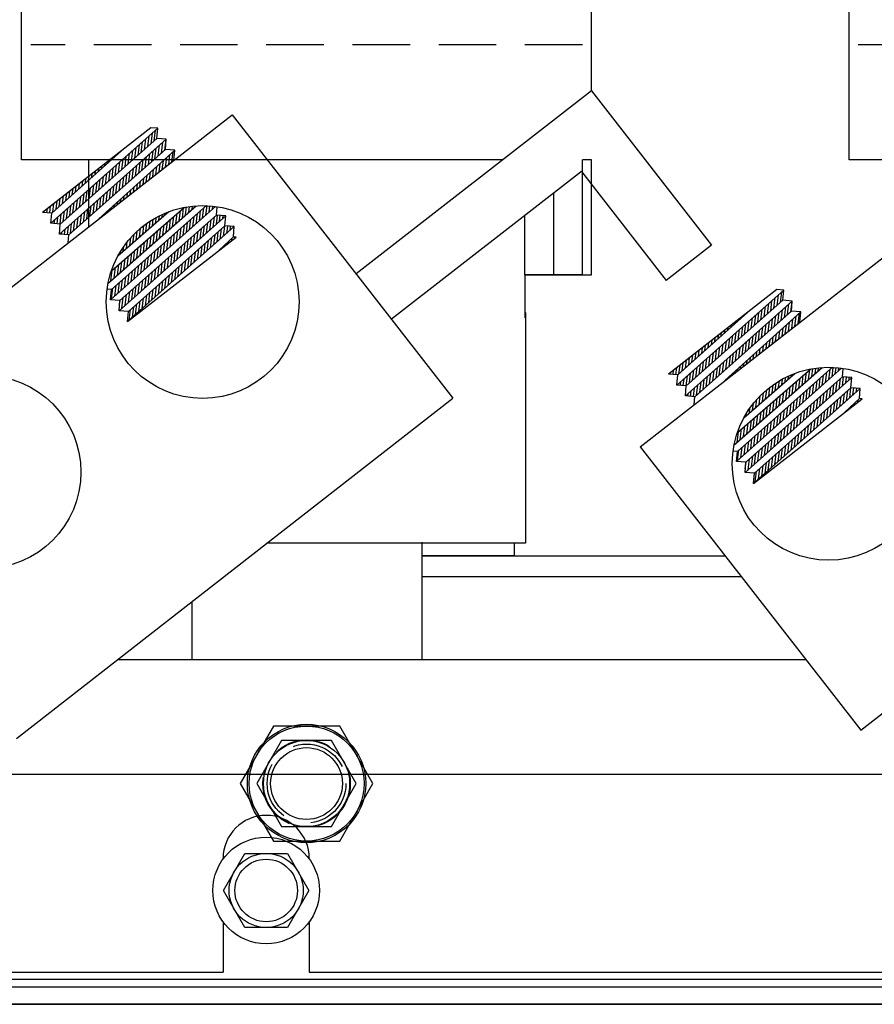
# Model space of a CAD drawing. Extents: x -40 to 70, y 13 to 83.
# Drawn here: x -26 to -22, y 31 to 35 of the extents above; entities that cross this region are included whole.
import ezdxf

# ---------------------------------------------------------------- set-up
doc = ezdxf.new("R2010")
doc.units = 0
doc.header["$MEASUREMENT"] = 0
doc.linetypes.add('HIDDEN', pattern=[0.375, 0.25, -0.125])
doc.layers.get('0').update_dxf_attribs({"linetype": 'CONTINUOUS'})
for name, color, linetype in [('ANGLE', 7, 'CONTINUOUS'), ('CABINET', 7, 'CONTINUOUS'), ('HIDDEN', 7, 'HIDDEN'), ('HIDDEN-1', 7, 'HIDDEN'), ('KLR', 7, 'CONTINUOUS'), ('WINGAP', 7, 'CONTINUOUS')]:
    doc.layers.add(name, color=color, linetype=linetype)

msp = doc.modelspace()

# ---------------------------------------------------------------- linework, layer by layer
for p, q in [((-23.2763, 35.1018), (-23.2763, 35.8024)), ((-25.7563, 34.8024), (-25.7563, 35.5524)), ((-22.1563, 34.8024), (-22.1563, 35.5524)), ((-23.2763, 35.1018), (-24.3007, 34.3059)), ((-23.2763, 35.1018), (-22.7548, 34.4306)), ((-23.0657, 33.5544), (-21.1676, 35.0333)), ((-26.7376, 33.5185), (-24.8395, 34.9974)), ((-24.8395, 34.9974), (-23.8795, 33.7653)), ((-25.1932, 34.9414), (-25.665, 34.5737)), ((-25.628, 34.5262), (-25.1637, 34.9391)), ((-25.1637, 34.9391), (-25.1932, 34.9414)), ((-25.1672, 34.8948), (-25.1637, 34.9391)), ((-25.207, 34.8596), (-25.2013, 34.9057)), ((-25.1928, 34.8721), (-25.1871, 34.9182)), ((-25.1787, 34.8847), (-25.1729, 34.9308)), ((-25.591, 34.4787), (-25.1267, 34.8915)), ((-25.5874, 34.523), (-25.1672, 34.8948)), ((-25.2636, 34.8096), (-25.2579, 34.8553)), ((-25.2494, 34.8221), (-25.2437, 34.8679)), ((-25.2353, 34.8346), (-25.2296, 34.8805)), ((-25.2211, 34.8471), (-25.2154, 34.8931)), ((-25.1757, 34.807), (-25.17, 34.853)), ((-25.1267, 34.8915), (-25.1672, 34.8948)), ((-25.1616, 34.8195), (-25.1558, 34.8656)), ((-25.1474, 34.8321), (-25.1417, 34.8782)), ((-25.1333, 34.8446), (-25.1275, 34.8908)), ((-25.1302, 34.8473), (-25.1267, 34.8915)), ((-25.6245, 34.5705), (-25.3218, 34.8412)), ((-25.5504, 34.4755), (-25.1302, 34.8473)), ((-25.4192, 34.5457), (-25.0896, 34.844)), ((-25.3511, 34.815), (-25.3506, 34.8187)), ((-25.3369, 34.8277), (-25.3366, 34.8296)), ((-25.3227, 34.8404), (-25.3227, 34.8405)), ((-25.306, 34.772), (-25.3004, 34.8175)), ((-25.2919, 34.7845), (-25.2862, 34.8301)), ((-25.2777, 34.797), (-25.272, 34.8427)), ((-25.2182, 34.7695), (-25.2125, 34.8153)), ((-25.204, 34.782), (-25.1983, 34.8278)), ((-25.1899, 34.7945), (-25.1842, 34.8404)), ((-25.0896, 34.844), (-25.1302, 34.8473)), ((-25.1298, 34.7713), (-25.1247, 34.8123)), ((-25.1158, 34.7821), (-25.1105, 34.8252)), ((-25.1019, 34.793), (-25.0963, 34.838)), ((-25.0932, 34.7998), (-25.0896, 34.844)), ((-23.6617, 34.8024), (-25.7563, 34.8024)), ((-25.4638, 34.511), (-25.4638, 34.8024)), ((-25.4077, 34.7643), (-25.4064, 34.7753)), ((-25.3936, 34.777), (-25.3924, 34.7862)), ((-25.3794, 34.7897), (-25.3785, 34.797)), ((-25.3652, 34.8023), (-25.3645, 34.8079)), ((-25.3626, 34.7219), (-25.357, 34.7672)), ((-25.3485, 34.7344), (-25.3428, 34.7798)), ((-25.3343, 34.747), (-25.3287, 34.7924)), ((-25.3202, 34.7595), (-25.3145, 34.8049)), ((-25.2606, 34.7319), (-25.2549, 34.7775)), ((-25.2465, 34.7444), (-25.2408, 34.7901)), ((-25.2323, 34.7569), (-25.2266, 34.8027)), ((-25.1716, 34.7387), (-25.1672, 34.7738)), ((-25.1576, 34.7495), (-25.153, 34.7867)), ((-25.1437, 34.7604), (-25.1389, 34.7995)), ((-23.2763, 34.8024), (-23.3163, 34.8024)), ((-23.3163, 34.3024), (-23.3163, 34.8024)), ((-23.3163, 34.3024), (-23.3163, 34.8024)), ((-23.2763, 34.3024), (-23.2763, 34.8024)), ((-20.0361, 34.8024), (-22.1563, 34.8024)), ((-25.4644, 34.7136), (-25.4621, 34.7318)), ((-25.4502, 34.7263), (-25.4482, 34.7427)), ((-25.4361, 34.739), (-25.4343, 34.7536)), ((-25.4219, 34.7517), (-25.4203, 34.7644)), ((-25.4051, 34.6844), (-25.3995, 34.7294)), ((-25.3909, 34.6969), (-25.3853, 34.742)), ((-25.3768, 34.7094), (-25.3711, 34.7546)), ((-25.3172, 34.6818), (-25.3116, 34.7271)), ((-25.3031, 34.6943), (-25.2974, 34.7397)), ((-25.2889, 34.7069), (-25.2833, 34.7523)), ((-25.2748, 34.7194), (-25.2691, 34.7649)), ((-25.2134, 34.7061), (-25.2098, 34.7353)), ((-25.1995, 34.7169), (-25.1956, 34.7481)), ((-25.1855, 34.7278), (-25.1814, 34.761)), ((-23.3204, 34.751), (-24.1471, 34.1087)), ((-23.3204, 34.751), (-22.9522, 34.2772)), ((-25.5211, 34.663), (-25.5179, 34.6884)), ((-25.5069, 34.6756), (-25.504, 34.6992)), ((-25.4927, 34.6883), (-25.49, 34.7101)), ((-25.4786, 34.701), (-25.4761, 34.721)), ((-25.4475, 34.6468), (-25.4419, 34.6917)), ((-25.4334, 34.6593), (-25.4278, 34.7042)), ((-25.4192, 34.6718), (-25.4136, 34.7168)), ((-25.3596, 34.6443), (-25.3541, 34.6894)), ((-25.3455, 34.6568), (-25.3399, 34.702)), ((-25.3313, 34.6693), (-25.3257, 34.7146)), ((-25.2692, 34.6626), (-25.2666, 34.6839)), ((-25.2553, 34.6735), (-25.2524, 34.6967)), ((-25.2413, 34.6844), (-25.2382, 34.7096)), ((-25.2274, 34.6952), (-25.224, 34.7224)), ((-25.5777, 34.6123), (-25.5737, 34.6449)), ((-25.5636, 34.6249), (-25.5598, 34.6558)), ((-25.5494, 34.6376), (-25.5458, 34.6666)), ((-25.5352, 34.6503), (-25.5319, 34.6775)), ((-25.5041, 34.5967), (-25.4986, 34.6413)), ((-25.49, 34.6092), (-25.4844, 34.6539)), ((-25.4758, 34.6218), (-25.4703, 34.6665)), ((-25.4617, 34.6343), (-25.4561, 34.6791)), ((-25.4162, 34.5942), (-25.4107, 34.639)), ((-25.4021, 34.6067), (-25.3965, 34.6516)), ((-25.3879, 34.6192), (-25.3824, 34.6642)), ((-25.3738, 34.6318), (-25.3682, 34.6768)), ((-25.311, 34.63), (-25.3091, 34.6454)), ((-25.2971, 34.6409), (-25.2949, 34.6582)), ((-25.2831, 34.6518), (-25.2807, 34.6711)), ((-23.4413, 34.3024), (-23.4413, 34.657)), ((-25.6332, 34.5712), (-25.6295, 34.6014)), ((-25.6203, 34.5743), (-25.6155, 34.6123)), ((-25.6061, 34.5869), (-25.6016, 34.6232)), ((-25.5919, 34.5996), (-25.5876, 34.634)), ((-25.5466, 34.5592), (-25.541, 34.6035)), ((-25.5324, 34.5717), (-25.5269, 34.6161)), ((-25.5183, 34.5842), (-25.5127, 34.6287)), ((-25.4587, 34.5566), (-25.4532, 34.6013)), ((-25.4445, 34.5692), (-25.439, 34.6139)), ((-25.4304, 34.5817), (-25.4248, 34.6264)), ((-25.3811, 34.2642), (-24.9968, 34.6025)), ((-25.3689, 34.1937), (-24.9118, 34.5997)), ((-25.3653, 34.2379), (-24.9521, 34.6032)), ((-25.3651, 34.3201), (-25.0474, 34.596)), ((-25.3529, 34.5974), (-25.3517, 34.6068)), ((-25.3389, 34.6083), (-25.3375, 34.6197)), ((-25.325, 34.6192), (-25.3233, 34.6325)), ((-25.0423, 34.5625), (-25.0379, 34.5977)), ((-25.0282, 34.5749), (-25.0251, 34.5996)), ((-25.014, 34.5874), (-25.0123, 34.6012)), ((-24.9999, 34.5998), (-24.9996, 34.6023)), ((-24.9542, 34.562), (-24.9491, 34.6031)), ((-24.94, 34.5746), (-24.9366, 34.6023)), ((-24.9259, 34.5872), (-24.9241, 34.6012)), ((-24.9081, 34.5622), (-24.9053, 34.597)), ((-25.6245, 34.5705), (-25.665, 34.5737)), ((-25.6582, 34.5732), (-25.6574, 34.5797)), ((-25.6457, 34.5722), (-25.6434, 34.5906)), ((-25.628, 34.5262), (-25.6245, 34.5705)), ((-25.6013, 34.5241), (-25.5977, 34.5532)), ((-25.5888, 34.5231), (-25.5835, 34.5658)), ((-25.5749, 34.5341), (-25.5694, 34.5784)), ((-25.5607, 34.5466), (-25.5552, 34.591)), ((-25.5011, 34.5191), (-25.4956, 34.5635)), ((-25.487, 34.5316), (-25.4815, 34.5761)), ((-25.4728, 34.5441), (-25.4673, 34.5887)), ((-25.4086, 34.554), (-25.4085, 34.5555)), ((-25.3947, 34.5648), (-25.3943, 34.5683)), ((-25.3808, 34.5757), (-25.3801, 34.5812)), ((-25.3668, 34.5866), (-25.3659, 34.594)), ((-25.3369, 34.3844), (-25.115, 34.577)), ((-25.3319, 34.1462), (-24.8675, 34.559)), ((-25.3283, 34.1904), (-24.9081, 34.5622)), ((-25.1586, 34.5392), (-25.1561, 34.5591)), ((-25.1444, 34.5514), (-25.1427, 34.5655)), ((-25.1303, 34.5637), (-25.1294, 34.5713)), ((-25.1162, 34.5759), (-25.1161, 34.5766)), ((-25.0989, 34.5127), (-25.0935, 34.5559)), ((-25.0847, 34.5251), (-25.0794, 34.5682)), ((-25.0706, 34.5376), (-25.0653, 34.5804)), ((-25.0564, 34.55), (-25.0512, 34.5927)), ((-25.0108, 34.5117), (-25.0053, 34.5562)), ((-24.9967, 34.5243), (-24.9912, 34.5687)), ((-24.9825, 34.5369), (-24.977, 34.5812)), ((-24.9683, 34.5495), (-24.9629, 34.5937)), ((-24.9229, 34.5098), (-24.9174, 34.554)), ((-24.9087, 34.5223), (-24.9038, 34.5619)), ((-24.8675, 34.559), (-24.9081, 34.5622)), ((-24.8946, 34.5349), (-24.8914, 34.5609)), ((-24.8804, 34.5475), (-24.8789, 34.5599)), ((-24.8711, 34.5147), (-24.8675, 34.559)), ((-23.5663, 34.3024), (-23.5663, 34.5599)), ((-25.5874, 34.523), (-25.628, 34.5262)), ((-25.6262, 34.5261), (-25.626, 34.528)), ((-25.6138, 34.5251), (-25.6118, 34.5406)), ((-25.591, 34.4787), (-25.5874, 34.523)), ((-25.5569, 34.476), (-25.5523, 34.5131)), ((-25.5436, 34.4815), (-25.5381, 34.5257)), ((-25.5294, 34.494), (-25.5239, 34.5383)), ((-25.5153, 34.5066), (-25.5098, 34.5509)), ((-25.2948, 34.0986), (-24.8305, 34.5115)), ((-25.2913, 34.1429), (-24.8711, 34.5147)), ((-25.2913, 34.1429), (-24.8711, 34.5147)), ((-25.2291, 34.4779), (-25.2244, 34.5163)), ((-25.215, 34.4902), (-25.2105, 34.5265)), ((-25.2009, 34.5024), (-25.1968, 34.5358)), ((-25.1868, 34.5147), (-25.1831, 34.5443)), ((-25.1727, 34.5269), (-25.1696, 34.5521)), ((-25.1413, 34.4753), (-25.1359, 34.5192)), ((-25.1272, 34.4878), (-25.1217, 34.5314)), ((-25.113, 34.5002), (-25.1076, 34.5437)), ((-25.0533, 34.474), (-25.0477, 34.5187)), ((-25.0391, 34.4866), (-25.0336, 34.5312)), ((-25.025, 34.4992), (-25.0194, 34.5437)), ((-24.9654, 34.472), (-24.9598, 34.5164)), ((-24.9512, 34.4846), (-24.9457, 34.5289)), ((-24.937, 34.4972), (-24.9316, 34.5415)), ((-24.8775, 34.4697), (-24.872, 34.5139)), ((-24.8305, 34.5115), (-24.8711, 34.5147)), ((-24.8633, 34.4823), (-24.8594, 34.5138)), ((-24.8492, 34.4949), (-24.8469, 34.5128)), ((-24.835, 34.5075), (-24.8345, 34.5118)), ((-24.8341, 34.4672), (-24.8305, 34.5115)), ((-25.5504, 34.4755), (-25.591, 34.4787)), ((-25.5818, 34.478), (-25.5806, 34.488)), ((-25.5693, 34.477), (-25.5664, 34.5006)), ((-25.5532, 34.4414), (-25.5504, 34.4755)), ((-25.2715, 34.4411), (-25.2668, 34.4787)), ((-25.2574, 34.4534), (-25.2525, 34.4926)), ((-25.2433, 34.4656), (-25.2384, 34.505)), ((-25.1979, 34.4255), (-25.1923, 34.4701)), ((-25.1837, 34.438), (-25.1782, 34.4824)), ((-25.1696, 34.4504), (-25.1641, 34.4947)), ((-25.1554, 34.4629), (-25.15, 34.5069)), ((-25.1099, 34.4237), (-25.1043, 34.4686)), ((-25.0958, 34.4363), (-25.0902, 34.4811)), ((-25.0816, 34.4489), (-25.076, 34.4936)), ((-25.0674, 34.4614), (-25.0619, 34.5062)), ((-25.0078, 34.4342), (-25.0023, 34.4789)), ((-24.9937, 34.4468), (-24.9881, 34.4914)), ((-24.9795, 34.4594), (-24.974, 34.5039)), ((-24.9199, 34.432), (-24.9144, 34.4763)), ((-24.9058, 34.4445), (-24.9003, 34.4889)), ((-24.8971, 34.4086), (-24.8341, 34.4672)), ((-24.8916, 34.4571), (-24.8861, 34.5014)), ((-24.823, 34.4663), (-24.8341, 34.4672)), ((-25.3138, 34.4044), (-25.3112, 34.4257)), ((-25.2997, 34.4166), (-25.2961, 34.4458)), ((-25.2948, 34.0986), (-24.823, 34.4663)), ((-25.2856, 34.4289), (-25.2813, 34.4633)), ((-25.2403, 34.3882), (-25.2347, 34.4334)), ((-25.2261, 34.4006), (-25.2206, 34.4456)), ((-25.212, 34.4131), (-25.2064, 34.4579)), ((-25.1524, 34.386), (-25.1468, 34.4311)), ((-25.1382, 34.3986), (-25.1326, 34.4436)), ((-25.1241, 34.4111), (-25.1185, 34.4561)), ((-25.0645, 34.3839), (-25.0589, 34.4288)), ((-25.0503, 34.3965), (-25.0447, 34.4413)), ((-25.0362, 34.4091), (-25.0306, 34.4538)), ((-25.022, 34.4216), (-25.0164, 34.4664)), ((-24.9766, 34.3816), (-24.971, 34.4263)), ((-24.9624, 34.3942), (-24.9569, 34.4388)), ((-24.9483, 34.4068), (-24.9427, 34.4513)), ((-24.9341, 34.4194), (-24.9286, 34.4638)), ((-24.8698, 34.4298), (-24.8693, 34.4345)), ((-24.8559, 34.4407), (-24.855, 34.4477)), ((-24.8419, 34.4515), (-24.8408, 34.461)), ((-24.828, 34.4624), (-24.8275, 34.4667)), ((-22.7548, 34.4306), (-22.9522, 34.2772)), ((-25.328, 34.3921), (-25.3267, 34.402)), ((-25.2968, 34.3384), (-25.2911, 34.3844)), ((-25.2827, 34.3509), (-25.277, 34.3966)), ((-25.2686, 34.3633), (-25.2629, 34.4089)), ((-25.2544, 34.3757), (-25.2488, 34.4211)), ((-25.1948, 34.3483), (-25.1892, 34.3936)), ((-25.1807, 34.3608), (-25.1751, 34.4061)), ((-25.1665, 34.3734), (-25.1609, 34.4186)), ((-25.1069, 34.3461), (-25.1013, 34.3912)), ((-25.0928, 34.3587), (-25.0872, 34.4038)), ((-25.0786, 34.3713), (-25.073, 34.4163)), ((-25.0191, 34.3438), (-25.0135, 34.3887)), ((-25.0049, 34.3564), (-24.9993, 34.4012)), ((-24.9907, 34.369), (-24.9852, 34.4137)), ((-24.8838, 34.4189), (-24.8835, 34.4212)), ((-25.3393, 34.3011), (-25.3335, 34.3476)), ((-25.3251, 34.3135), (-25.3194, 34.3598)), ((-25.311, 34.326), (-25.3053, 34.3721)), ((-25.2515, 34.2979), (-25.2458, 34.3436)), ((-25.2373, 34.3105), (-25.2317, 34.3561)), ((-25.2232, 34.3231), (-25.2175, 34.3686)), ((-25.209, 34.3357), (-25.2034, 34.3811)), ((-25.1636, 34.2958), (-25.1579, 34.3412)), ((-25.1494, 34.3084), (-25.1438, 34.3537)), ((-25.1353, 34.3209), (-25.1296, 34.3662)), ((-25.1211, 34.3335), (-25.1155, 34.3787)), ((-25.0615, 34.3061), (-25.0559, 34.3512)), ((-25.0474, 34.3187), (-25.0418, 34.3637)), ((-25.0332, 34.3313), (-25.0276, 34.3762)), ((-25.3675, 34.2762), (-25.3617, 34.3231)), ((-25.3534, 34.2886), (-25.3476, 34.3353)), ((-25.2939, 34.2602), (-25.2883, 34.3061)), ((-25.2798, 34.2728), (-25.2741, 34.3186)), ((-25.2656, 34.2854), (-25.26, 34.3311)), ((-25.206, 34.258), (-25.2004, 34.3036)), ((-25.1919, 34.2706), (-25.1862, 34.3161)), ((-25.1777, 34.2832), (-25.1721, 34.3286)), ((-25.1182, 34.2557), (-25.1125, 34.3011)), ((-25.104, 34.2683), (-25.0984, 34.3136)), ((-25.0898, 34.2809), (-25.0842, 34.3261)), ((-25.0757, 34.2935), (-25.0701, 34.3386)), ((-23.5663, 34.3024), (-23.2763, 34.3024)), ((-23.3163, 34.3024), (-23.5663, 34.3024)), ((-23.5663, 34.3024), (-23.5663, 34.1152)), ((-25.3506, 34.2099), (-25.3448, 34.256)), ((-25.3364, 34.2225), (-25.3307, 34.2685)), ((-25.3223, 34.2351), (-25.3166, 34.281)), ((-25.3081, 34.2476), (-25.3024, 34.2936)), ((-25.2627, 34.2077), (-25.257, 34.2535)), ((-25.2485, 34.2202), (-25.2428, 34.266)), ((-25.2344, 34.2328), (-25.2287, 34.2786)), ((-25.2202, 34.2454), (-25.2145, 34.2911)), ((-25.1606, 34.218), (-25.155, 34.2635)), ((-25.1465, 34.2305), (-25.1408, 34.276)), ((-25.1323, 34.2431), (-25.1267, 34.2886)), ((-25.3653, 34.2379), (-25.3848, 34.2395)), ((-25.3689, 34.1937), (-25.3653, 34.2379)), ((-25.3647, 34.1973), (-25.359, 34.2435)), ((-25.3052, 34.1699), (-25.2994, 34.216)), ((-25.291, 34.1825), (-25.2853, 34.2285)), ((-25.2768, 34.1951), (-25.2711, 34.241)), ((-25.2173, 34.1676), (-25.2116, 34.2134)), ((-25.2031, 34.1802), (-25.1974, 34.226)), ((-25.189, 34.1928), (-25.1833, 34.2385)), ((-25.1748, 34.2054), (-25.1691, 34.251)), ((-22.4703, 34.2379), (-22.9421, 33.8702)), ((-22.9051, 33.8227), (-22.4408, 34.2355)), ((-22.4408, 34.2355), (-22.4703, 34.2379)), ((-22.4691, 34.1693), (-22.4634, 34.2154)), ((-22.4549, 34.1818), (-22.4492, 34.228)), ((-22.4443, 34.1912), (-22.4408, 34.2355)), ((-25.3283, 34.1904), (-25.3689, 34.1937)), ((-25.3319, 34.1462), (-25.3283, 34.1904)), ((-25.3292, 34.1788), (-25.3277, 34.1909)), ((-25.3193, 34.1573), (-25.3136, 34.2034)), ((-25.2597, 34.1298), (-25.254, 34.1759)), ((-25.2456, 34.1424), (-25.2399, 34.1884)), ((-25.2314, 34.155), (-25.2257, 34.2009)), ((-22.8681, 33.7752), (-22.4038, 34.188)), ((-22.8645, 33.8194), (-22.4443, 34.1912)), ((-22.5115, 34.1318), (-22.5059, 34.1776)), ((-22.4974, 34.1443), (-22.4917, 34.1902)), ((-22.4832, 34.1568), (-22.4775, 34.2028)), ((-22.4038, 34.188), (-22.4443, 34.1912)), ((-22.4237, 34.1292), (-22.418, 34.1754)), ((-22.4095, 34.1418), (-22.4038, 34.188)), ((-22.4073, 34.1437), (-22.4038, 34.188)), ((-25.2913, 34.1429), (-25.3319, 34.1462)), ((-25.2948, 34.0986), (-25.2913, 34.1429)), ((-25.2881, 34.1047), (-25.2823, 34.1508)), ((-25.2739, 34.1173), (-25.2682, 34.1634)), ((-23.5638, 34.1377), (-23.5638, 33.1349)), ((-22.9016, 33.8669), (-22.5989, 34.1376)), ((-22.8275, 33.7719), (-22.4073, 34.1437)), ((-22.6963, 33.8422), (-22.3667, 34.1405)), ((-22.6132, 34.1249), (-22.6129, 34.1267)), ((-22.599, 34.1375), (-22.599, 34.1376)), ((-22.5681, 34.0817), (-22.5625, 34.1273)), ((-22.554, 34.0942), (-22.5483, 34.1399)), ((-22.5398, 34.1067), (-22.5342, 34.1525)), ((-22.5257, 34.1192), (-22.52, 34.1651)), ((-22.4803, 34.0792), (-22.4746, 34.125)), ((-22.4661, 34.0917), (-22.4604, 34.1376)), ((-22.452, 34.1042), (-22.4463, 34.1502)), ((-22.4378, 34.1167), (-22.4321, 34.1628)), ((-22.3667, 34.1405), (-22.4073, 34.1437)), ((-22.3782, 34.0901), (-22.3726, 34.1352)), ((-22.3703, 34.0962), (-22.3667, 34.1405)), ((-22.6698, 34.0742), (-22.6687, 34.0832)), ((-22.6557, 34.0869), (-22.6548, 34.0941)), ((-22.6415, 34.0995), (-22.6408, 34.105)), ((-22.6273, 34.1122), (-22.6269, 34.1158)), ((-22.6106, 34.0441), (-22.605, 34.0895)), ((-22.5964, 34.0566), (-22.5908, 34.1021)), ((-22.5823, 34.0692), (-22.5766, 34.1147)), ((-22.5227, 34.0416), (-22.5171, 34.0873)), ((-22.5086, 34.0541), (-22.5029, 34.0998)), ((-22.4944, 34.0666), (-22.4888, 34.1124)), ((-22.4339, 34.0466), (-22.4293, 34.0838)), ((-22.42, 34.0575), (-22.4151, 34.0967)), ((-22.4061, 34.0683), (-22.4009, 34.1095)), ((-22.3921, 34.0792), (-22.3868, 34.1224)), ((-22.7265, 34.0235), (-22.7245, 34.0398)), ((-22.7123, 34.0362), (-22.7106, 34.0506)), ((-22.6982, 34.0488), (-22.6966, 34.0615)), ((-22.684, 34.0615), (-22.6827, 34.0724)), ((-22.6672, 33.994), (-22.6616, 34.0392)), ((-22.653, 34.0066), (-22.6474, 34.0518)), ((-22.6389, 34.0191), (-22.6333, 34.0644)), ((-22.6247, 34.0316), (-22.6191, 34.0769)), ((-22.5652, 34.004), (-22.5595, 34.0495)), ((-22.551, 34.0166), (-22.5454, 34.0621)), ((-22.5369, 34.0291), (-22.5312, 34.0747)), ((-22.4758, 34.014), (-22.4719, 34.0453)), ((-22.4618, 34.0249), (-22.4577, 34.0582)), ((-22.4479, 34.0358), (-22.4435, 34.071)), ((-22.7832, 33.9728), (-22.7803, 33.9963)), ((-22.769, 33.9855), (-22.7663, 34.0072)), ((-22.7549, 33.9982), (-22.7524, 34.018)), ((-22.7407, 34.0108), (-22.7384, 34.0289)), ((-22.7096, 33.9565), (-22.7041, 34.0014)), ((-22.6955, 33.969), (-22.6899, 34.014)), ((-22.6813, 33.9815), (-22.6757, 34.0266)), ((-22.6218, 33.954), (-22.6162, 33.9991)), ((-22.6076, 33.9665), (-22.602, 34.0117)), ((-22.5935, 33.979), (-22.5879, 34.0243)), ((-22.5793, 33.9915), (-22.5737, 34.0369)), ((-22.5176, 33.9814), (-22.5145, 34.0068)), ((-22.5037, 33.9923), (-22.5003, 34.0196)), ((-22.4897, 34.0032), (-22.4861, 34.0325)), ((-22.8257, 33.9348), (-22.8221, 33.9637)), ((-22.8115, 33.9475), (-22.8082, 33.9746)), ((-22.7974, 33.9601), (-22.7942, 33.9854)), ((-22.7521, 33.9189), (-22.7465, 33.9637)), ((-22.7379, 33.9315), (-22.7324, 33.9762)), ((-22.7238, 33.944), (-22.7182, 33.9888)), ((-22.6642, 33.9164), (-22.6586, 33.9614)), ((-22.6501, 33.9289), (-22.6445, 33.974)), ((-22.6359, 33.9414), (-22.6303, 33.9866)), ((-22.5734, 33.938), (-22.5712, 33.9554)), ((-22.5594, 33.9488), (-22.557, 33.9682)), ((-22.5455, 33.9597), (-22.5428, 33.9811)), ((-22.5316, 33.9706), (-22.5286, 33.9939)), ((-22.8824, 33.8841), (-22.8779, 33.9202)), ((-22.8682, 33.8968), (-22.8639, 33.9311)), ((-22.854, 33.9095), (-22.85, 33.942)), ((-22.8399, 33.9221), (-22.8361, 33.9528)), ((-22.8087, 33.8689), (-22.8032, 33.9133)), ((-22.7945, 33.8814), (-22.789, 33.9259)), ((-22.7804, 33.8939), (-22.7749, 33.9385)), ((-22.7662, 33.9064), (-22.7607, 33.9511)), ((-22.7208, 33.8663), (-22.7153, 33.911)), ((-22.7067, 33.8788), (-22.7011, 33.9236)), ((-22.6925, 33.8914), (-22.687, 33.9362)), ((-22.6784, 33.9039), (-22.6728, 33.9488)), ((-22.6152, 33.9054), (-22.6138, 33.9169)), ((-22.6013, 33.9162), (-22.5996, 33.9297)), ((-22.5873, 33.9271), (-22.5854, 33.9426)), ((-22.9016, 33.8669), (-22.9421, 33.8702)), ((-22.9346, 33.8696), (-22.9337, 33.8768)), ((-22.9221, 33.8686), (-22.9197, 33.8876)), ((-22.9096, 33.8676), (-22.9058, 33.8985)), ((-22.8965, 33.8714), (-22.8918, 33.9094)), ((-22.8511, 33.8313), (-22.8456, 33.8755)), ((-22.837, 33.8438), (-22.8315, 33.8881)), ((-22.8228, 33.8563), (-22.8173, 33.9007)), ((-22.7633, 33.8288), (-22.7578, 33.8733)), ((-22.7491, 33.8413), (-22.7436, 33.8859)), ((-22.735, 33.8538), (-22.7294, 33.8984)), ((-22.6572, 33.5616), (-22.2739, 33.899)), ((-22.657, 33.8728), (-22.6564, 33.8783)), ((-22.646, 33.4901), (-22.1895, 33.8957)), ((-22.6431, 33.8836), (-22.6422, 33.8912)), ((-22.6424, 33.5344), (-22.2291, 33.8998)), ((-22.6422, 33.6167), (-22.3245, 33.8924)), ((-22.6292, 33.8945), (-22.628, 33.904)), ((-22.6139, 33.6809), (-22.3922, 33.8734)), ((-22.4066, 33.8609), (-22.4057, 33.8681)), ((-22.3925, 33.8732), (-22.3925, 33.8733)), ((-22.3469, 33.8348), (-22.3415, 33.8777)), ((-22.3327, 33.8472), (-22.3274, 33.8899)), ((-22.3186, 33.8597), (-22.3143, 33.8943)), ((-22.3044, 33.8721), (-22.3015, 33.8962)), ((-22.2903, 33.8846), (-22.2887, 33.8977)), ((-22.2762, 33.897), (-22.2759, 33.8988)), ((-22.2588, 33.8341), (-22.2533, 33.8784)), ((-22.2446, 33.8467), (-22.2391, 33.8909)), ((-22.2305, 33.8592), (-22.2255, 33.8995)), ((-22.2163, 33.8718), (-22.213, 33.8987)), ((-22.2022, 33.8844), (-22.2005, 33.8975)), ((-22.1852, 33.8587), (-22.1823, 33.8944)), ((-22.9051, 33.8227), (-22.9016, 33.8669)), ((-22.9026, 33.8225), (-22.9023, 33.8252)), ((-22.8901, 33.8215), (-22.8881, 33.8378)), ((-22.8777, 33.8205), (-22.874, 33.8504)), ((-22.8652, 33.8195), (-22.8598, 33.863)), ((-22.8057, 33.7912), (-22.8002, 33.8355)), ((-22.7916, 33.8037), (-22.7861, 33.8481)), ((-22.7774, 33.8163), (-22.7719, 33.8607)), ((-22.6849, 33.851), (-22.6847, 33.8527)), ((-22.671, 33.8619), (-22.6705, 33.8655)), ((-22.6089, 33.4426), (-22.1446, 33.8554)), ((-22.6054, 33.4869), (-22.1852, 33.8587)), ((-22.4772, 33.7996), (-22.4731, 33.8328)), ((-22.4631, 33.8119), (-22.4594, 33.8413)), ((-22.449, 33.8241), (-22.4459, 33.849)), ((-22.4348, 33.8364), (-22.4324, 33.856)), ((-22.4207, 33.8486), (-22.419, 33.8623)), ((-22.4034, 33.785), (-22.398, 33.8286)), ((-22.3893, 33.7974), (-22.3839, 33.8409)), ((-22.3751, 33.8099), (-22.3698, 33.8531)), ((-22.361, 33.8223), (-22.3557, 33.8654)), ((-22.3154, 33.7838), (-22.3099, 33.8284)), ((-22.3013, 33.7964), (-22.2957, 33.8409)), ((-22.2871, 33.8089), (-22.2816, 33.8534)), ((-22.2729, 33.8215), (-22.2674, 33.8659)), ((-22.2275, 33.7818), (-22.222, 33.8261)), ((-22.2133, 33.7943), (-22.2078, 33.8386)), ((-22.1992, 33.8069), (-22.1937, 33.8512)), ((-22.1446, 33.8554), (-22.1852, 33.8587)), ((-22.185, 33.8195), (-22.1802, 33.8583)), ((-22.1709, 33.8321), (-22.1677, 33.8573)), ((-22.1567, 33.8447), (-22.1553, 33.8563)), ((-22.1482, 33.8112), (-22.1446, 33.8554)), ((-22.8645, 33.8194), (-22.9051, 33.8227)), ((-22.8681, 33.7752), (-22.8645, 33.8194)), ((-22.8582, 33.7744), (-22.8569, 33.7851)), ((-22.8457, 33.7734), (-22.8427, 33.7977)), ((-22.8333, 33.7724), (-22.8285, 33.8103)), ((-22.8199, 33.7787), (-22.8144, 33.8229)), ((-22.5719, 33.3951), (-22.1076, 33.8079)), ((-22.5684, 33.4394), (-22.1482, 33.8112)), ((-22.5684, 33.4394), (-22.1482, 33.8112)), ((-22.5337, 33.7506), (-22.5288, 33.7898)), ((-22.5195, 33.7629), (-22.5147, 33.8021)), ((-22.5054, 33.7751), (-22.5007, 33.8133)), ((-22.4913, 33.7874), (-22.4868, 33.8235)), ((-22.4458, 33.7477), (-22.4404, 33.7919)), ((-22.4317, 33.7601), (-22.4262, 33.8041)), ((-22.4176, 33.7725), (-22.4121, 33.8164)), ((-22.3579, 33.7461), (-22.3523, 33.7908)), ((-22.3437, 33.7586), (-22.3382, 33.8034)), ((-22.3296, 33.7712), (-22.324, 33.8159)), ((-22.27, 33.744), (-22.2644, 33.7886)), ((-22.2558, 33.7566), (-22.2503, 33.8011)), ((-22.2416, 33.7692), (-22.2361, 33.8136)), ((-22.1821, 33.7417), (-22.1766, 33.786)), ((-22.1679, 33.7543), (-22.1624, 33.7986)), ((-22.1538, 33.7669), (-22.1483, 33.8111)), ((-22.1076, 33.8079), (-22.1482, 33.8112)), ((-22.1396, 33.7795), (-22.1358, 33.8102)), ((-22.1254, 33.7921), (-22.1233, 33.8092)), ((-22.1113, 33.8047), (-22.1108, 33.8082)), ((-22.1111, 33.7637), (-22.1076, 33.8079)), ((-22.1056, 32.3223), (-20.2076, 33.8012)), ((-25.7775, 32.2863), (-23.8795, 33.7653)), ((-22.8275, 33.7719), (-22.8681, 33.7752)), ((-22.8303, 33.7378), (-22.8275, 33.7719)), ((-22.576, 33.7139), (-22.5723, 33.7433)), ((-22.5719, 33.3951), (-22.1001, 33.7628)), ((-22.5619, 33.7261), (-22.5576, 33.7607)), ((-22.5478, 33.7384), (-22.5431, 33.776)), ((-22.5024, 33.6979), (-22.4968, 33.7429)), ((-22.4883, 33.7103), (-22.4827, 33.7551)), ((-22.4741, 33.7228), (-22.4686, 33.7674)), ((-22.46, 33.7352), (-22.4545, 33.7796)), ((-22.4145, 33.6957), (-22.4089, 33.7408)), ((-22.4003, 33.7083), (-22.3948, 33.7533)), ((-22.3862, 33.7209), (-22.3806, 33.7658)), ((-22.372, 33.7335), (-22.3665, 33.7783)), ((-22.3124, 33.7062), (-22.3069, 33.751)), ((-22.2983, 33.7188), (-22.2927, 33.7635)), ((-22.2841, 33.7314), (-22.2786, 33.776)), ((-22.2245, 33.704), (-22.219, 33.7485)), ((-22.2104, 33.7165), (-22.2049, 33.761)), ((-22.1962, 33.7291), (-22.1907, 33.7735)), ((-22.1742, 33.705), (-22.1111, 33.7637)), ((-22.1322, 33.7378), (-22.1313, 33.7449)), ((-22.1182, 33.7486), (-22.1171, 33.7582)), ((-22.1001, 33.7628), (-22.1111, 33.7637)), ((-22.1043, 33.7595), (-22.1038, 33.7631)), ((-22.6042, 33.6893), (-22.6029, 33.6999)), ((-22.5901, 33.7016), (-22.5874, 33.7234)), ((-22.5448, 33.6605), (-22.5392, 33.7061)), ((-22.5307, 33.673), (-22.5251, 33.7183)), ((-22.5166, 33.6854), (-22.5109, 33.7306)), ((-22.457, 33.658), (-22.4514, 33.7033)), ((-22.4428, 33.6706), (-22.4372, 33.7158)), ((-22.4287, 33.6832), (-22.4231, 33.7283)), ((-22.3691, 33.6559), (-22.3635, 33.7009)), ((-22.3549, 33.6685), (-22.3493, 33.7134)), ((-22.3407, 33.6811), (-22.3352, 33.726)), ((-22.3266, 33.6936), (-22.321, 33.7385)), ((-22.2812, 33.6536), (-22.2756, 33.6984)), ((-22.267, 33.6662), (-22.2615, 33.7109)), ((-22.2529, 33.6788), (-22.2473, 33.7234)), ((-22.2387, 33.6914), (-22.2332, 33.736)), ((-22.174, 33.7052), (-22.174, 33.7052)), ((-22.1601, 33.716), (-22.1598, 33.7184)), ((-22.1461, 33.7269), (-22.1455, 33.7317)), ((-22.6014, 33.6107), (-22.5956, 33.6571)), ((-22.5873, 33.6232), (-22.5815, 33.6693)), ((-22.5731, 33.6356), (-22.5674, 33.6816)), ((-22.559, 33.6481), (-22.5533, 33.6938)), ((-22.4994, 33.6203), (-22.4938, 33.6658)), ((-22.4853, 33.6329), (-22.4796, 33.6783)), ((-22.4711, 33.6454), (-22.4655, 33.6908)), ((-22.4115, 33.6181), (-22.4059, 33.6634)), ((-22.3974, 33.6307), (-22.3918, 33.6759)), ((-22.3832, 33.6433), (-22.3776, 33.6884)), ((-22.3237, 33.6158), (-22.3181, 33.6608)), ((-22.3095, 33.6284), (-22.3039, 33.6734)), ((-22.2953, 33.641), (-22.2898, 33.6859)), ((-22.6438, 33.5734), (-22.638, 33.6203)), ((-22.6297, 33.5858), (-22.6239, 33.6326)), ((-22.6155, 33.5983), (-22.6098, 33.6448)), ((-22.5561, 33.57), (-22.5504, 33.6157)), ((-22.5419, 33.5826), (-22.5362, 33.6282)), ((-22.5278, 33.5951), (-22.5221, 33.6408)), ((-22.5136, 33.6077), (-22.5079, 33.6533)), ((-22.4682, 33.5678), (-22.4625, 33.6133)), ((-22.454, 33.5804), (-22.4484, 33.6258)), ((-22.4399, 33.5929), (-22.4342, 33.6383)), ((-22.4257, 33.6055), (-22.4201, 33.6508)), ((-22.3661, 33.5781), (-22.3605, 33.6233)), ((-22.352, 33.5907), (-22.3464, 33.6358)), ((-22.3378, 33.6032), (-22.3322, 33.6483)), ((-22.5985, 33.5323), (-22.5928, 33.5782)), ((-22.5844, 33.5448), (-22.5787, 33.5907)), ((-22.5702, 33.5574), (-22.5645, 33.6032)), ((-22.5106, 33.53), (-22.505, 33.5757)), ((-22.4965, 33.5426), (-22.4908, 33.5883)), ((-22.4823, 33.5552), (-22.4767, 33.6008)), ((-22.4228, 33.5277), (-22.4171, 33.5732)), ((-22.4086, 33.5403), (-22.403, 33.5857)), ((-22.3944, 33.5529), (-22.3888, 33.5982)), ((-22.3803, 33.5655), (-22.3747, 33.6108)), ((-23.0657, 33.5544), (-22.1056, 32.3223)), ((-22.6424, 33.5344), (-22.661, 33.5359)), ((-22.646, 33.4901), (-22.6424, 33.5344)), ((-22.641, 33.4945), (-22.6353, 33.5407)), ((-22.6269, 33.5071), (-22.6211, 33.5532)), ((-22.6127, 33.5197), (-22.607, 33.5657)), ((-22.5673, 33.4797), (-22.5616, 33.5257)), ((-22.5531, 33.4922), (-22.5474, 33.5382)), ((-22.539, 33.5048), (-22.5333, 33.5507)), ((-22.5248, 33.5174), (-22.5191, 33.5632)), ((-22.4652, 33.49), (-22.4596, 33.5356)), ((-22.4511, 33.5025), (-22.4454, 33.5482)), ((-22.4369, 33.5151), (-22.4313, 33.5607)), ((-22.6054, 33.4869), (-22.646, 33.4901)), ((-22.6089, 33.4426), (-22.6054, 33.4869)), ((-22.6077, 33.4588), (-22.604, 33.4881)), ((-22.5956, 33.4545), (-22.5899, 33.5006)), ((-22.5814, 33.4671), (-22.5757, 33.5131)), ((-22.5219, 33.4396), (-22.5162, 33.4856)), ((-22.5077, 33.4522), (-22.502, 33.4981)), ((-22.4935, 33.4648), (-22.4879, 33.5106)), ((-22.4794, 33.4774), (-22.4737, 33.5231)), ((-22.5684, 33.4394), (-22.6089, 33.4426)), ((-22.5643, 33.4018), (-22.5586, 33.448)), ((-22.5502, 33.4144), (-22.5445, 33.4605)), ((-22.536, 33.427), (-22.5303, 33.4731)), ((-22.5719, 33.3951), (-22.5684, 33.4394)), ((-24.0138, 32.6299), (-24.0138, 33.1399)), ((-23.5638, 33.1349), (-24.6885, 33.1349)), ((-23.5638, 33.1349), (-24.6885, 33.1349)), ((-23.6138, 33.1349), (-23.6138, 33.0799)), ((-23.6138, 33.1349), (-23.6138, 33.0799)), ((-23.6138, 33.0799), (-24.0163, 33.0799)), ((-23.6138, 33.0799), (-24.0163, 33.0799)), ((-25.0138, 32.6299), (-25.0138, 32.8814))]:
    msp.add_line(p, q)
for centre in [(-24.9683, 34.184), (-22.2454, 33.4804), (-25.9173, 33.4445)]:
    msp.add_circle(centre, 0.4195)
at = {"layer": 'ANGLE'}
for p, q in [((-25.3366, 32.6299), (-22.3453, 32.6299)), ((-25.3366, 32.6299), (-22.3453, 32.6299)), ((-25.3366, 32.6299), (-22.3453, 32.6299)), ((-25.3366, 32.6299), (-22.3453, 32.6299)), ((-25.3366, 32.6299), (-22.3453, 32.6299)), ((-29.0163, 31.2399), (-20.0163, 31.2399)), ((-29.0163, 31.1299), (-20.0163, 31.1299))]:
    msp.add_line(p, q, dxfattribs=at)
at = {"layer": 'CABINET'}
for p, q in [((-14.8273, 32.1299), (-34.5565, 32.1299)), ((-24.878, 31.6249), (-24.785, 31.7861)), ((-24.878, 31.6249), (-24.785, 31.7861)), ((-24.785, 31.7861), (-24.5989, 31.7861)), ((-24.785, 31.7861), (-24.5989, 31.7861)), ((-24.5989, 31.7861), (-24.5058, 31.6249)), ((-24.5989, 31.7861), (-24.5058, 31.6249)), ((-24.8794, 31.7641), (-24.8794, 31.7614)), ((-24.5044, 31.7641), (-24.5044, 31.7614)), ((-24.785, 31.4637), (-24.878, 31.6249)), ((-24.785, 31.4637), (-24.878, 31.6249)), ((-24.5058, 31.6249), (-24.5989, 31.4637)), ((-24.5058, 31.6249), (-24.5989, 31.4637)), ((-24.8794, 31.4883), (-24.8794, 31.2691)), ((-24.5044, 31.4883), (-24.5044, 31.2691)), ((-24.5989, 31.4637), (-24.785, 31.4637)), ((-24.5989, 31.4637), (-24.785, 31.4637)), ((-34.6859, 31.2691), (-24.8794, 31.2691)), ((-24.5044, 31.2691), (-14.6879, 31.2691)), ((-14.8324, 31.2044), (-34.5432, 31.2044)), ((-14.8324, 31.1299), (-34.5508, 31.1299))]:
    msp.add_line(p, q, dxfattribs=at)
for radius in [0.2319, 0.2319, 0.1612, 0.1612, 0.136, 0.136]:
    msp.add_circle((-24.6919, 31.6249), radius, dxfattribs=at)
msp.add_arc((-24.6919, 31.7641), 0.1875, 0, 180, dxfattribs=at)
at = {"layer": 'HIDDEN'}
for p, q in [((-23.3163, 35.3024), (-25.7163, 35.3024)), ((-19.7163, 35.3024), (-22.1163, 35.3024))]:
    msp.add_line(p, q, dxfattribs=at)
at = {"layer": 'HIDDEN-1'}
for radius in [0.19, 0.19, 0.19, 0.19, 0.19, 0.19, 0.1715, 0.1715, 0.1715, 0.1715, 0.1715, 0.1715, 0.1715, 0.1715, 0.1715]:
    msp.add_circle((-24.5163, 32.0899), radius, dxfattribs=at)
at = {"layer": 'KLR'}
for p, q in [((-24.6607, 32.3399), (-24.805, 32.0899)), ((-24.372, 32.3399), (-24.6607, 32.3399)), ((-24.2277, 32.0899), (-24.372, 32.3399)), ((-24.805, 32.0899), (-24.6607, 31.8399)), ((-24.372, 31.8399), (-24.2277, 32.0899)), ((-24.6607, 31.8399), (-24.372, 31.8399))]:
    msp.add_line(p, q, dxfattribs=at)
for radius in [0.25, 0.1875]:
    msp.add_circle((-24.5163, 32.0899), radius, dxfattribs=at)
at = {"layer": 'WINGAP'}
for p, q in [((-24.0138, 33.0799), (-22.6959, 33.0799)), ((-24.0138, 32.9899), (-22.6258, 32.9899)), ((-24.6607, 32.3399), (-24.805, 32.0899)), ((-24.6607, 32.3399), (-24.805, 32.0899)), ((-24.6607, 32.3399), (-24.805, 32.0899)), ((-24.372, 32.3399), (-24.6607, 32.3399)), ((-24.372, 32.3399), (-24.6607, 32.3399)), ((-24.372, 32.3399), (-24.6607, 32.3399)), ((-24.2277, 32.0899), (-24.372, 32.3399)), ((-24.2277, 32.0899), (-24.372, 32.3399)), ((-24.2277, 32.0899), (-24.372, 32.3399)), ((-24.6246, 32.2774), (-24.7329, 32.0899)), ((-24.6246, 32.2774), (-24.7329, 32.0899)), ((-24.6246, 32.2774), (-24.7329, 32.0899)), ((-24.6246, 32.2774), (-24.7329, 32.0899)), ((-24.6246, 32.2774), (-24.7329, 32.0899)), ((-24.6246, 32.2774), (-24.7329, 32.0899)), ((-24.4081, 32.2774), (-24.6246, 32.2774)), ((-24.4081, 32.2774), (-24.6246, 32.2774)), ((-24.4081, 32.2774), (-24.6246, 32.2774)), ((-24.4081, 32.2774), (-24.6246, 32.2774)), ((-24.4081, 32.2774), (-24.6246, 32.2774)), ((-24.4081, 32.2774), (-24.6246, 32.2774)), ((-24.2998, 32.0899), (-24.4081, 32.2774)), ((-24.2998, 32.0899), (-24.4081, 32.2774)), ((-24.2998, 32.0899), (-24.4081, 32.2774)), ((-24.2998, 32.0899), (-24.4081, 32.2774)), ((-24.2998, 32.0899), (-24.4081, 32.2774)), ((-24.2998, 32.0899), (-24.4081, 32.2774)), ((-24.805, 32.0899), (-24.6607, 31.8399)), ((-24.805, 32.0899), (-24.6607, 31.8399)), ((-24.805, 32.0899), (-24.6607, 31.8399)), ((-24.7329, 32.0899), (-24.6246, 31.9024)), ((-24.7329, 32.0899), (-24.6246, 31.9024)), ((-24.7329, 32.0899), (-24.6246, 31.9024)), ((-24.7329, 32.0899), (-24.6246, 31.9024)), ((-24.7329, 32.0899), (-24.6246, 31.9024)), ((-24.7329, 32.0899), (-24.6246, 31.9024)), ((-24.4081, 31.9024), (-24.2998, 32.0899)), ((-24.4081, 31.9024), (-24.2998, 32.0899)), ((-24.4081, 31.9024), (-24.2998, 32.0899)), ((-24.4081, 31.9024), (-24.2998, 32.0899)), ((-24.4081, 31.9024), (-24.2998, 32.0899)), ((-24.4081, 31.9024), (-24.2998, 32.0899)), ((-24.372, 31.8399), (-24.2277, 32.0899)), ((-24.372, 31.8399), (-24.2277, 32.0899)), ((-24.372, 31.8399), (-24.2277, 32.0899)), ((-24.6246, 31.9024), (-24.4081, 31.9024)), ((-24.6246, 31.9024), (-24.4081, 31.9024)), ((-24.6246, 31.9024), (-24.4081, 31.9024)), ((-24.6246, 31.9024), (-24.4081, 31.9024)), ((-24.6246, 31.9024), (-24.4081, 31.9024)), ((-24.6246, 31.9024), (-24.4081, 31.9024)), ((-24.6607, 31.8399), (-24.372, 31.8399)), ((-24.6607, 31.8399), (-24.372, 31.8399)), ((-24.6607, 31.8399), (-24.372, 31.8399))]:
    msp.add_line(p, q, dxfattribs=at)
for radius in [0.2575, 0.2575, 0.2575, 0.2575, 0.2575, 0.2575, 0.25, 0.25, 0.25, 0.1875, 0.1875, 0.1875, 0.1875, 0.1875, 0.1875, 0.1875, 0.1875, 0.1875, 0.1562, 0.1562, 0.1562, 0.1562, 0.1562, 0.1562]:
    msp.add_circle((-24.5163, 32.0899), radius, dxfattribs=at)

doc.saveas('drawing.dxf')
